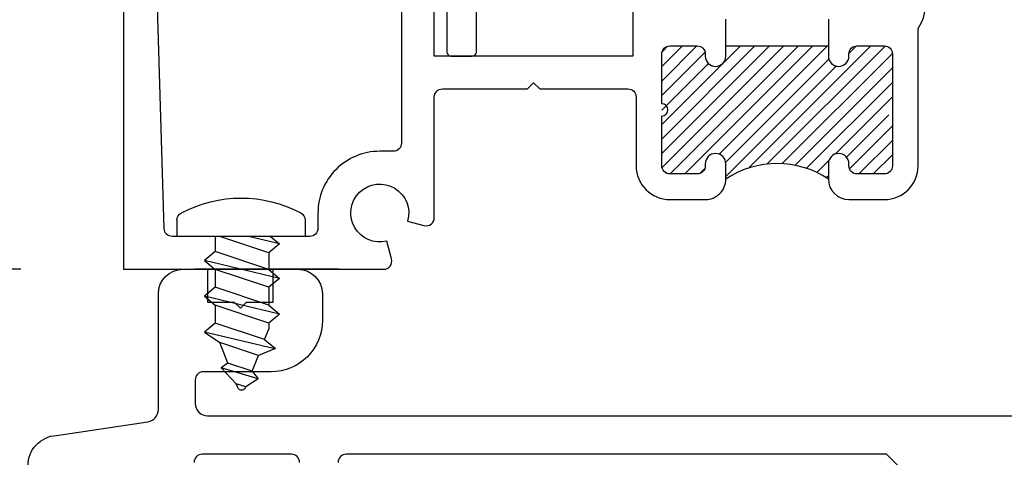
# Model space of a CAD drawing. Units: inches. Extents: x 0 to 70, y 0 to 43.6.
# Drawn here: x 51.4 to 53.8, y 14 to 15.1 of the extents above; entities that cross this region are included whole.
import ezdxf

# ---------------------------------------------------------------- set-up
doc = ezdxf.new("R2010")
doc.units = ezdxf.units.IN
doc.header["$MEASUREMENT"] = 0
doc.layers.add('Arcadia-Dim', color=4, linetype='Continuous')
doc.layers.add('Arcadia-Profile', color=5, linetype='Continuous')
doc.styles.get("Standard").update_dxf_attribs({"font": 'ARIALN.TTF'})
doc.dimstyles.get("Standard").update_dxf_attribs({"dimscale": 0, "dimtxt": 0.046875, "dimasz": 0.0625, "dimexe": 0.0625, "dimexo": 0.0625, "dimgap": 0.09, "dimtad": 0, "dimtih": 1, "dimtoh": 1, "dimdec": 4, "dimzin": 0, "dimdsep": 46, "dimlunit": 4, "dimtxsty": 'Standard', "dimcen": 0.046875, "dimadec": 0, "dimazin": 0, "dimtfac": 1, "dimtdec": 4, "dimtofl": 0, "dimtmove": 0, "dimatfit": 3, "dimfxl": 1, "dimtolj": 1, "dimtzin": 0, "dimarcsym": 0})

# ---------------------------------------------------------------- blocks, each defined once
blk = doc.blocks.new('8-3-8PH')
at = {"layer": 'Arcadia-Profile'}
for p, q in [((-0.0400784905106081, 0.15625), (0, 0.15625)), ((0, -0.15625), (0, 0.15625)), ((0.0367542263833771, 0.0631825397777147), (0.05856199982087, 0.0893518679027001)), ((0.1021775466958763, -0.0938334289722833), (0.05856199982087, 0.0893518679027001)), ((0.05856199982087, 0.0893518679027001), (0.0803697732583697, 0.0631825397777147)), ((0.1239853201333763, 0.0631825397777147), (0.1457930935708687, 0.0893518679027001)), ((0.1894086404458755, -0.0938334289722833), (0.1457930935708687, 0.0893518679027001)), ((0.1457930935708687, 0.0893518679027001), (0.1676008670083684, 0.0631825397777147)), ((0.2112164138833752, 0.0631825397777147), (0.2330241873208674, 0.0893518679027001)), ((0.2738697983508673, -0.0821996984232554), (0.2330241873208674, 0.0893518679027001)), ((0.2330241873208674, 0.0893518679027001), (0.2585586265940647, 0.0520025422706232)), ((0, 0.0631825397777147), (0.0367542263833702, 0.0631825397777147)), ((0.0398708328908175, -0.0676641008472979), (0, 0.0519483978251475)), ((0.0803697732583697, -0.0676641008472978), (0.0367542263833771, 0.0631825397777147)), ((0.1239853201333763, -0.0676641008472978), (0.0803697732583697, 0.0631825397777147)), ((0.0803697732583697, 0.0631825397777147), (0.1239853201333763, 0.0631825397777147)), ((0.1676008670083684, -0.0676641008472978), (0.1239853201333763, 0.0631825397777147)), ((0.1676008670083684, 0.0631825397777147), (0.2112164138833752, 0.0631825397777147)), ((0.2112164138833752, -0.0676641008472978), (0.1676008670083684, 0.0631825397777147)), ((0.2514568288463843, -0.0575387051113472), (0.2112164138833752, 0.0631825397777147)), ((0.308884257603683, 0.0318722898667767), (0.2585586265940643, 0.0520025422706233)), ((0.2899411349125656, -0.0421449826848746), (0.2585586265940647, 0.0520025422706232)), ((0.3088842576036839, 0.0318722898667764), (0.3204171989862174, 0.0482286555320305)), ((0.3470327265497788, -0.0418342422770242), (0.3204171989862174, 0.0482286555320305)), ((0.3204171989862174, 0.0482286555320305), (0.3592098886132942, 0.0117420374629332)), ((0.3284254409787379, -0.0267512602584042), (0.3088842576036834, 0.0318722898667761)), ((0.3687107637169227, 0.0079416874214824), (0.3592098886132946, 0.0117420374629337)), ((0.3669097470449172, -0.0113575378319335), (0.3592098886132942, 0.0117420374629327)), ((0.0180630594533178, -0.0938334289722833), (0, -0.017968579268367)), ((0.3470327265497788, -0.0418342422770242), (0.3669097470449172, -0.011357537831934)), ((0.3687107637169227, -0.0106371311631318), (0.3669097470449172, -0.0113575378319339)), ((0.2732646022838914, -0.0837080332363325), (0.2899411349125656, -0.0421449826848746)), ((0.3284254409787384, -0.0267512602584053), (0.2899411349125656, -0.0421449826848747)), ((0.328425440978739, -0.0267512602584053), (0.3470327265497788, -0.0418342422770242)), ((0.0180630594533178, -0.0938334289722833), (0.0398708328908175, -0.0676641008472979)), ((0.0398708328908315, -0.0676641008472836), (0.0803697732583555, -0.0676641008472836)), ((0.0803697732583697, -0.0676641008472978), (0.1021775466958763, -0.0938334289722833)), ((0.1021775466958763, -0.0938334289722833), (0.1239853201333763, -0.0676641008472978)), ((0.1239853201333763, -0.0676641008472836), (0.1676008670083757, -0.0676641008472978)), ((0.1676008670083684, -0.0676641008472978), (0.1894086404458755, -0.0938334289722833)), ((0.1894086404458755, -0.0938334289722833), (0.2112164138833752, -0.0676641008472978)), ((0.2112164138833679, -0.0676641008472978), (0.2261433395065147, -0.0676641008472978)), ((0.2514568288463848, -0.057538705111347), (0.2261433395065078, -0.0676641008472978)), ((0.2514568288463848, -0.0575387051113471), (0.2732646022838914, -0.0837080332363325)), ((0, -0.0721577576283211), (0.0180630594533178, -0.0938334289722833)), ((-0.0400784905106083, -0.15625), (0, -0.15625))]:
    blk.add_line(p, q, dxfattribs=at)
for centre, radius, start, end in [((0.21875, -2e-16), 0.3125, 152.2372162539572, 207.7627837460427), ((-0.0400784905106081, 0.13625), 0.02, 90.00000000000006, 152.237216253957), ((0.364995, -0.0013477218708247), 0.010005, 291.8014094863518, 68.19859051364907), ((-0.0400784905106083, -0.13625), 0.02, 207.7627837460425, 270)]:
    blk.add_arc(centre, radius, start, end, dxfattribs=at)
blk = doc.blocks.new('*D47')
at = {"layer": 'Arcadia-Dim', "color": 0, "lineweight": -2}
for p, q in [((50.41774179951651, 14.73164208004061), (50.41774179951651, 14.98164208004061)), ((51.40066162708277, 14.48164208004061), (50.1677417995165, 14.48164208004061)), ((51.16774179951661, 13.46414208146871), (50.1677417995165, 13.46414208146871)), ((50.41774179951651, 13.21414208146871), (50.41774179951651, 12.96414208146871))]:
    blk.add_line(p, q, dxfattribs=at)
at = {"layer": 'Arcadia-Dim', "color": 0, "lineweight": -3}
for points in [[(50.37607513284984, 14.73164208004061), (50.45940846618317, 14.73164208004061), (50.41774179951651, 14.48164208004061)], [(50.37607513284984, 13.21414208146871), (50.45940846618317, 13.21414208146871), (50.41774179951651, 13.46414208146871)]]:
    blk.add_solid(points, dxfattribs=at)
at = {"layer": 'Defpoints', "color": 0, "lineweight": -3}
for p in [(50.41774179951651, 14.48164208004061), (51.65066162708277, 14.48164208004061), (51.41774179951662, 13.46414208146871)]:
    blk.add_point(p, dxfattribs=at)
at = {"layer": 'Arcadia-Dim', "color": 0, "insert": (50.41774179951651, 13.97289208075467), "char_height": 0.1875, "attachment_point": 5}
blk.add_mtext('\\A1;1"', dxfattribs=at)
blk = doc.blocks.new('*D49')
at = {"layer": 'Arcadia-Dim', "color": 0, "lineweight": -2}
for p, q in [((51.45066162708227, 16.48164208004061), (50.16774179951651, 16.48164208004061)), ((50.41774179951652, 16.23164208004061), (50.41774179951651, 15.93577577717567)), ((50.41774179951651, 14.73164208004061), (50.41774179951651, 15.02750838290555)), ((51.40066162708277, 14.48164208004061), (50.1677417995165, 14.48164208004061))]:
    blk.add_line(p, q, dxfattribs=at)
at = {"layer": 'Arcadia-Dim', "color": 0, "lineweight": -3}
for points in [[(50.37607513284985, 16.23164208004061), (50.45940846618318, 16.23164208004061), (50.41774179951652, 16.48164208004061)], [(50.37607513284984, 14.73164208004061), (50.45940846618317, 14.73164208004061), (50.41774179951651, 14.48164208004061)]]:
    blk.add_solid(points, dxfattribs=at)
at = {"layer": 'Defpoints', "color": 0, "lineweight": -3}
for p in [(50.41774179951652, 16.48164208004061), (51.70066162708227, 16.48164208004061), (51.65066162708277, 14.48164208004061)]:
    blk.add_point(p, dxfattribs=at)
at = {"layer": 'Arcadia-Dim', "color": 0, "insert": (50.41774179951651, 15.48164208004061), "char_height": 0.1875, "attachment_point": 5}
blk.add_mtext('\\A1;2"', dxfattribs=at)

msp = doc.modelspace()

# ---------------------------------------------------------------- hatches: boundary and pattern name
at = {"layer": 'Arcadia-Profile'}
h = msp.add_hatch(dxfattribs=at)
h.set_pattern_fill('ANSI31', color=256, scale=0.2, style=0)
h.set_pattern_definition([(45, (-82.70118163285832, -517.1276355934848), (-0.0176776695296637, 0.0176776695296637), [])])
h.paths.add_polyline_path([(53.11941162708251, 14.70164208004064), (53.11941162708251, 14.73914208004055, 1), (53.06941162708253, 14.73914208004055), (53.06941162708253, 14.73414208004067, -0.4142135623729911), (53.04941162708252, 14.71414208004069), (52.98316162708252, 14.71414208004069, -0.4142135623730951), (52.96316162708251, 14.73414208004067), (52.96316162708251, 15.0066420800407, -0.4142135623730917), (52.98316162708252, 15.02664208004069), (53.04941162708252, 15.02664208004069, -0.4142135623730983), (53.06941162708253, 15.0066420800407), (53.06941162708253, 15.0016420800406, 1), (53.11941162708251, 15.0016420800406), (53.11941162708251, 15.02664208004069), (53.36941162708251, 15.02664208004069), (53.36941162708251, 15.0016420800406, 1), (53.41941162708249, 15.0016420800406), (53.41941162708249, 15.0066420800407, -0.414213562373095), (53.43941162708254, 15.02664208004069), (53.50566162708251, 15.02664208004069, -0.4142135623730951), (53.52566162708251, 15.0066420800407), (53.52566162708251, 14.88539208004056, 1), (53.52566162708251, 14.85539208004059), (53.52566162708251, 14.73414208004067, -0.4142135623730951), (53.50566162708251, 14.71414208004069), (53.43941162708254, 14.71414208004069, -0.4142135623730951), (53.41941162708249, 14.73414208004067), (53.41941162708249, 14.73914208004055, 1), (53.36941162708251, 14.73914208004055), (53.36941162708251, 14.70164208004064, 0.3052299197119419)])

# ---------------------------------------------------------------- linework, layer by layer
for p, q in [((53.11941162708251, 15.02664208004069), (53.36941162708251, 15.02664208004069)), ((52.17648365708274, 14.48164208004061), (51.82593563708275, 14.48164208004061))]:
    msp.add_line(p, q, dxfattribs=at)
at = {"layer": 'Arcadia-Profile', "lineweight": -3}
for points in [[(51.65066162708228, 16.43164208004066), (51.65066162708277, 14.48164208004061), (52.28504843757187, 14.48164208004061, 0.4931454260312756), (52.30436695409768, 14.50681846094255), (52.29274892810273, 14.5501775242393, -3.732050807568864), (52.3435979351581, 14.59926592783802), (52.38348524618047, 14.58857815506133, 0.4931454260311367), (52.40866162708252, 14.60789667158713), (52.40866162708269, 14.90164208004023, -0.4142135623730105), (52.42866162708267, 14.92164208004021), (52.63566162708258, 14.92164208004021), (52.65066162708257, 14.93664208004031), (52.66566162708258, 14.92164208004021), (52.88066162708251, 14.92164208004021, -0.4142135623731081), (52.90066162708251, 14.90164208004023), (52.90066162708254, 14.73414208004067, 0.4142135623730959), (52.98316162708252, 14.65164208004068), (53.06941162708253, 14.65164208004068, 0.4142135623730964), (53.11941162708251, 14.70164208004064), (53.11941162708251, 14.73914208004055, 0.9999999999999998), (53.06941162708253, 14.73914208004055), (53.06941162708253, 14.73414208004067, -0.4142135623730951), (53.04941162708252, 14.71414208004069), (52.98316162708252, 14.71414208004069, -0.4142135623730982), (52.96316162708251, 14.73414208004067), (52.96316162708251, 14.85539208004059, 0.9999999999999998), (52.96316162708251, 14.88539208004056), (52.96316162708254, 15.0066420800407, -0.4142135623730982), (52.98316162708252, 15.02664208004069), (53.04941162708252, 15.02664208004069, -0.4142135623730982), (53.06941162708253, 15.0066420800407), (53.0694116270825, 15.0016420800406, 0.9999999999999998), (53.11941162708251, 15.0016420800406), (53.11941162708251, 15.09164208004051)], [(52.32866162708259, 15.18164208004043), (52.32866162708242, 14.7894356438677, -0.4142135623729619), (52.30866162708244, 14.76943564386772), (52.27566162708271, 14.76943564386749, 0.4142135623730951), (52.12498424112098, 14.61875825790582), (52.12498424112093, 14.58164208004052, -0.4142135623730951), (52.10498424112095, 14.56164208004054), (51.77005950483928, 14.56164208004054, -0.4052896889045459), (51.75006884560002, 14.58103089825033), (51.730177470229, 15.23164208004061)], [(53.36941162708251, 15.09164208004051), (53.36941162708251, 15.0016420800406, 0.9999999999999998), (53.41941162708252, 15.0016420800406), (53.41941162708256, 15.0066420800407, -0.4142135623731049), (53.43941162708254, 15.02664208004069), (53.50566162708251, 15.02664208004069, -0.4142135623730919), (53.52566162708251, 15.0066420800407), (53.52566162708249, 14.73414208004067, -0.4142135623730951), (53.50566162708251, 14.71414208004069), (53.43941162708254, 14.71414208004069, -0.4142135623730855), (53.41941162708252, 14.73414208004067), (53.41941162708252, 14.73914208004055, 0.9999999999999998), (53.36941162708251, 14.73914208004055), (53.36941162708254, 14.70164208004064, 0.4142135623730964), (53.41941162708252, 14.65164208004068), (53.50566162708251, 14.65164208004068, 0.4142135623730943), (53.58816162708251, 14.73414208004067), (53.58816162708248, 15.06940572795554, 0.164218781613), (53.60607478381817, 15.1308087467072, -0.4264743413925908)], [(51.41774179951662, 14.00170944227318, -0.3938857917870717), (51.48750366910116, 14.0765262985941), (51.710333355474, 14.10982884145289, 0.371399538352702), (51.7358990180339, 14.13949930911815), (51.7358990180339, 14.4216420814688, -0.4142135623728351), (51.79589901803385, 14.48164208146875), (51.85585204541445, 14.48164208146875), (51.85585204541445, 14.40164208146882), (51.92085204541448, 14.40164208146882), (51.93585204541446, 14.38664208146872), (51.95085204541445, 14.40164208146882), (52.01585204541444, 14.40164208146882), (52.01585204541444, 14.48164208146875), (52.07580507279502, 14.48164208146875, -0.4142135623730605), (52.13580507279502, 14.4216420814688), (52.13580507279502, 14.35664208146875, -0.4142135623731076), (52.01080507279502, 14.23164208146875), (51.84480349540056, 14.23164208146897, 0.3982515581929251), (51.82589901803388, 14.21167210825513), (51.82589901803388, 14.15414208146887, 0.4142135623731644), (51.85589901803388, 14.1241420814689), (54.19645759951666, 14.1241420814689, 0.414213562373017)], [(52.08024179951689, 14.01039208146892, 0.414213562372965), (52.06024179951689, 14.0303920814689), (51.84289901803388, 14.0303920814689, 0.4142135623731211), (51.8228990180339, 14.01039208146892)], [(53.56024179951663, 13.98164208146875), (53.51149179951661, 14.0303920814689), (52.19399179951691, 14.0303920814689, 0.4142135623731991), (52.1739917995169, 14.01039208146892)]]:
    msp.add_lwpolyline(points, format="xyb", dxfattribs=at)
at = {"layer": 'Arcadia-Profile'}
msp.add_lwpolyline([(52.43916162708254, 15.69673751383163), (52.43916162708254, 15.01164208004036, 0.4142135623730951), (52.44916162708253, 15.00164208004037), (52.50116162708252, 15.00164208004037, 0.4142135623730888), (52.51116162708251, 15.01164208004036), (52.51116162708251, 15.22664208004028, -0.4142135623730939)], format="xyb", dxfattribs=at)
at = {"layer": 'Arcadia-Profile', "lineweight": -3}
msp.add_lwpolyline([(52.89266162708262, 15.15164208004023), (52.89266162708256, 15.00164208004014), (52.40866162708258, 15.00164208004014), (52.40866162708261, 15.15164208004023)], dxfattribs=at)
at = {"layer": 'Arcadia-Profile'}
msp.add_arc((53.24441162708251, 14.51595527528536), 0.2238405447193347, 56.0524852397, 123.9475147602999, dxfattribs=at)

# ---------------------------------------------------------------- block references
at = {"layer": 'Arcadia-Profile', "xscale": -1, "rotation": 90}
msp.add_blockref('8-3-8PH', (51.93752187298011, 14.56164208004054), dxfattribs=at)

# ---------------------------------------------------------------- dimensions: what is measured, and where the dimension line sits
at = {"layer": 'Arcadia-Dim'}
for base, p1, p2, picture, middle in [((50.41774179951652, 16.48164208004061), (51.65066162708277, 14.48164208004061), (51.70066162708227, 16.48164208004061), '*D49', (50.41774179951651, 15.48164208004061)), ((50.41774179951651, 14.48164208004061), (51.41774179951662, 13.46414208146871), (51.65066162708277, 14.48164208004061), '*D47', (50.41774179951651, 13.97289208075467))]:
    dim = msp.add_linear_dim(base=base, p1=p1, p2=p2, angle=90, dimstyle='Standard', override={"dimscale": 4}, dxfattribs=at)
    dim.commit()
    dim.dimension.update_dxf_attribs({"geometry": picture, "text_midpoint": middle, "dimtype": 160})

doc.saveas('drawing.dxf')
